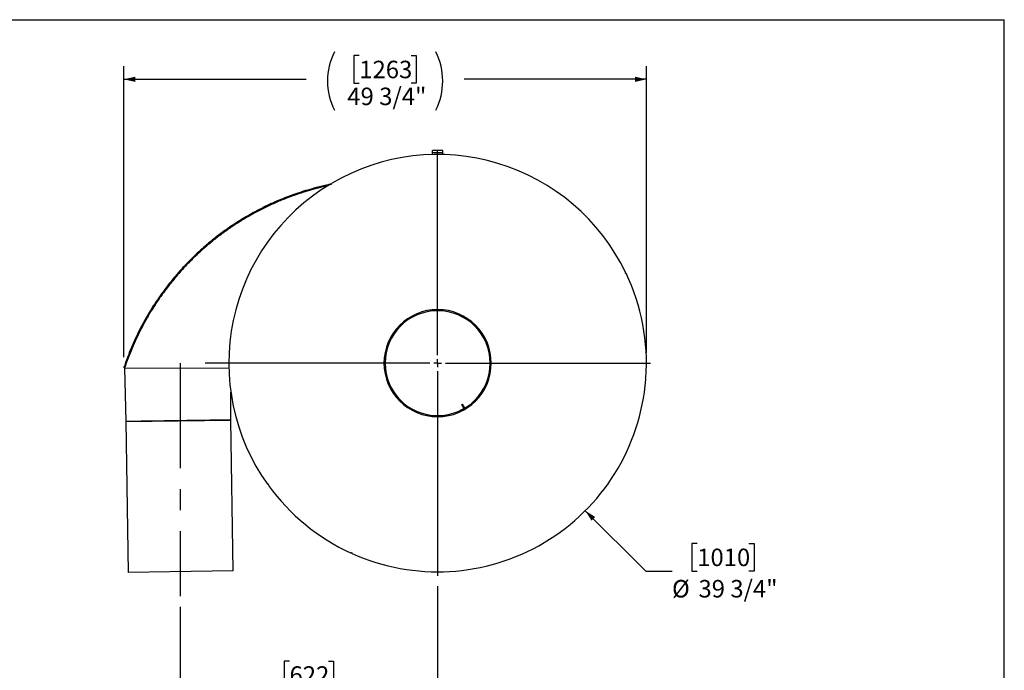
# Model space of a CAD drawing. Units: inches. Extents: x 10 to 210, y 10 to 158.
# Drawn here: x 116 to 210, y 96 to 158 of the extents above; entities that cross this region are included whole.
import ezdxf

# ---------------------------------------------------------------- set-up
doc = ezdxf.new("R2010")
doc.units = ezdxf.units.IN
doc.header["$LTSCALE"] = 20
doc.header["$MEASUREMENT"] = 0
doc.linetypes.add('CENTERX2', pattern=[0.8, 0.5, -0.1, 0.1, -0.1])
doc.layers.add('CENTERLINE', color=7, linetype='CENTERX2')
doc.layers.add('FORMAT', color=7, linetype='Continuous')
doc.styles.add('SLDTEXTSTYLE0', font='TXT', dxfattribs={"width": 0.75})
doc.dimstyles.new('SLDDIMSTYLE0', dxfattribs={"dimtxt": 1.666667, "dimasz": 1.1, "dimexe": 0, "dimexo": 0.0625, "dimgap": 0.416667, "dimtad": 0, "dimtih": 1, "dimtoh": 1, "dimdec": 6, "dimrnd": 1e-09, "dimzin": 12, "dimdsep": 46, "dimlunit": 5, "dimtxsty": 'SLDTEXTSTYLE0', "dimsah": 1, "dimcen": 0.09, "dimadec": 0, "dimazin": 3, "dimtfac": 1, "dimtdec": 3, "dimtofl": 0, "dimtmove": 0, "dimatfit": 3, "dimfxl": 0, "dimfrac": 2, "dimtolj": 1, "dimtzin": 12, "dimarcsym": 0})
doc.dimstyles.new('SLDDIMSTYLE2', dxfattribs={"dimtxt": 1.666667, "dimasz": 1.1, "dimexe": 0, "dimexo": 0.0625, "dimgap": 0.416667, "dimtad": 0, "dimtih": 1, "dimtoh": 1, "dimdec": 3, "dimrnd": 1e-09, "dimzin": 12, "dimdsep": 46, "dimlunit": 5, "dimtxsty": 'SLDTEXTSTYLE0', "dimsah": 1, "dimcen": 0, "dimadec": 0, "dimazin": 3, "dimtfac": 1, "dimtdec": 3, "dimtofl": 0, "dimtmove": 0, "dimatfit": 3, "dimfxl": 0, "dimfrac": 2, "dimtolj": 1, "dimtzin": 12, "dimarcsym": 0})

# ---------------------------------------------------------------- blocks, each defined once
blk = doc.blocks.new('_D_4')
at = {"layer": 'FORMAT'}
for p, q in [((156.059, 103.533), (156.059, 92.726)), ((131.559, 101.585), (131.559, 92.726)), ((141.962, 96.411), (141.455, 96.411)), ((141.455, 96.411), (141.455, 93.763)), ((145.656, 96.411), (146.163, 96.411)), ((146.163, 96.411), (146.163, 93.763)), ((131.559, 93.976), (138.642, 93.976)), ((141.455, 93.763), (141.962, 93.763)), ((146.163, 93.763), (145.656, 93.763)), ((156.059, 93.976), (148.975, 93.976))]:
    blk.add_line(p, q, dxfattribs=at)
for points in [[(131.559, 93.976), (132.659, 93.726), (132.659, 94.226)], [(156.059, 93.976), (154.959, 94.226), (154.959, 93.726)]]:
    blk.add_solid(points, dxfattribs=at)
at = {"layer": 'FORMAT', "char_height": 1.6667, "attachment_point": 1, "style": 'SLDTEXTSTYLE0'}
for s, insert in [('622', (141.962, 95.912)), ('24 1/2"', (140.209, 93.351))]:
    blk.add_mtext(s, dxfattribs=dict(at, insert=insert))
blk = doc.blocks.new('_D_5')
at = {"layer": 'FORMAT'}
for p, q in [((170.113, 110.73), (175.872, 104.97)), ((180.767, 107.618), (180.26, 107.618)), ((180.26, 107.618), (180.26, 104.97)), ((185.693, 107.618), (186.2, 107.618)), ((186.2, 107.618), (186.2, 104.97)), ((175.872, 104.97), (178.372, 104.97)), ((180.26, 104.97), (180.767, 104.97)), ((186.2, 104.97), (185.693, 104.97))]:
    blk.add_line(p, q, dxfattribs=at)
blk.add_solid([(170.113, 110.73), (170.714, 109.775), (171.067, 110.129)], dxfattribs=at)
at = {"layer": 'FORMAT', "char_height": 1.6667, "attachment_point": 1, "style": 'SLDTEXTSTYLE0'}
for s, insert in [('1010', (180.767, 107.119)), ('%%c', (178.372, 104.133)), ('39 3/4"', (180.888, 104.133))]:
    blk.add_mtext(s, dxfattribs=dict(at, insert=insert))
blk = doc.blocks.new('_D_6')
at = {"layer": 'FORMAT'}
for p, q in [((148.599, 154.089), (148.093, 154.089)), ((148.093, 154.089), (148.093, 151.44)), ((153.525, 154.089), (154.032, 154.089)), ((154.032, 154.089), (154.032, 151.44)), ((126.191, 125.369), (126.191, 153.072)), ((175.934, 125.783), (175.934, 153.072)), ((126.191, 151.822), (143.552, 151.822)), ((148.093, 151.44), (148.599, 151.44)), ((154.032, 151.44), (153.525, 151.44)), ((175.934, 151.822), (158.573, 151.822))]:
    blk.add_line(p, q, dxfattribs=at)
for centre, start, end in [((151.78, 151.653), 153.43495, 206.56505), ((150.345, 151.653), 333.43495, 26.56505)]:
    blk.add_arc(centre, 6.201, start, end, dxfattribs=at)
for points in [[(126.191, 151.822), (127.291, 151.572), (127.291, 152.072)], [(175.934, 151.822), (174.834, 152.072), (174.834, 151.572)]]:
    blk.add_solid(points, dxfattribs=at)
at = {"layer": 'FORMAT', "char_height": 1.6667, "attachment_point": 1, "style": 'SLDTEXTSTYLE0'}
for s, insert in [('1263', (148.599, 153.589)), ('49 3/4"', (147.462, 151.029))]:
    blk.add_mtext(s, dxfattribs=dict(at, insert=insert))
blk = doc.blocks.new('SW_CENTERMARKSYMBOL_0')
at = {"layer": 'FORMAT', "color": 0}
for p, q in [((0, 0.75), (0, 20.25)), ((-0.75, 0), (-22.13, 0)), ((0, 0), (-0.375, 0)), ((0, 0), (0, 0.375)), ((0, 0), (0, -0.375)), ((0, 0), (0.375, 0)), ((0.75, 0), (20.25, 0)), ((0, -0.75), (0, -20.25))]:
    blk.add_line(p, q, dxfattribs=at)

msp = doc.modelspace()

# ---------------------------------------------------------------- linework, layer by layer
at = {"color": 7, "linetype": 'Continuous', "lineweight": 25}
for p, q in [((156.5588888, 145.0333979), (155.5588888, 145.0333979)), ((155.5588888, 144.8241979), (155.5588888, 145.0333979)), ((156.5588888, 144.8241979), (155.5588888, 144.8241979)), ((155.5588888, 144.6521076), (155.5588888, 144.8241979)), ((156.5588888, 144.8241979), (156.5588888, 145.0333979)), ((156.5588888, 144.6521076), (156.5588888, 144.8241979)), ((145.9604173, 141.8384224), (145.8774747, 141.8208621)), ((151.0588888, 124.7838343), (150.9542888, 124.7838434)), ((151.0588888, 124.7829616), (150.9542888, 124.7829525)), ((126.2618133, 124.3450259), (126.1909628, 124.3686965)), ((126.2496146, 124.3448464), (126.387489, 119.2213202)), ((126.2618133, 124.3450259), (126.2618133, 124.325216)), ((126.2618133, 124.325216), (136.190511, 124.3142004)), ((136.3864255, 119.3684237), (136.3797104, 122.0351101)), ((158.3760055, 120.8365417), (158.4392619, 120.8762749)), ((158.5689801, 120.5293208), (158.3760055, 120.8365417)), ((158.6322364, 120.569054), (158.4392619, 120.8762749)), ((158.6322364, 120.569054), (158.5689801, 120.5293208)), ((126.3874982, 119.2213203), (136.3864162, 119.3684236)), ((126.3874982, 119.2213203), (126.5989591, 104.8478757)), ((136.5978771, 104.994979), (136.3864162, 119.3684236)), ((136.5978771, 104.994979), (126.5989591, 104.8478757))]:
    msp.add_line(p, q, dxfattribs=at)
for centre, radius, start, end in [((156.0588888, 124.7833979), 19.875, 25.881780482, 120.521429518), ((156.0588888, 124.7833979), 19.875, 120.881780482, 215.521429518), ((145.9113696, 141.8726776), 0.0625, 210.791692741, 30.611517259), ((173.9675532, 133.4028739), 0.0625, 115.791692741, 295.611517259), ((156.0588888, 124.7833979), 19.875, 355.881780482, 25.521429518), ((156.0588888, 124.7833979), 5.1046, 180.005, 179.995), ((156.0588888, 124.7833979), 5, 180.005, 179.995), ((156.0588888, 124.7833979), 19.875, 245.881780482, 355.521429518), ((175.8779851, 123.2937509), 0.0625, 85.791692741, 265.611517259), ((158.6851617, 120.602298), 0.1372, 212.134148738, 238.52734729), ((158.6515481, 120.4171407), 0.0625, 235.571597447, 5.831612553), ((158.6851617, 120.602298), 0.0625, 212.134148738, 302.134148738), ((139.9190536, 113.1850642), 0.0625, 305.791692741, 125.611517259), ((156.0588888, 124.7833979), 19.875, 215.881780482, 245.521429518), ((147.8805484, 106.6690287), 0.0625, 335.791692741, 155.611517259)]:
    msp.add_arc(centre, radius, start, end, dxfattribs=at)
for points, knots in [([(145.8008709, 141.8046438), (145.6898093, 141.7815071), (145.4024555, 141.7216446), (144.9304841, 141.6108065), (144.4037838, 141.4768969), (143.9210935, 141.3430618), (143.4864145, 141.2143461), (143.0741036, 141.0850125), (142.6729089, 140.9517307), (142.2961484, 140.8198881), (141.9435969, 140.6908915), (141.5875277, 140.554886), (141.2340475, 140.4138202), (140.8962056, 140.2733064), (140.5703603, 140.1326977), (140.2345645, 139.9824322), (139.8730882, 139.8143191), (139.5328064, 139.6495074), (139.2224009, 139.493777), (138.9476547, 139.3519144), (138.6677983, 139.2032054), (138.3924411, 139.0525377), (138.1230238, 138.9009287), (137.8544587, 138.745758), (137.5479082, 138.5636885), (137.2124559, 138.3577725), (136.8647218, 138.1365279), (136.5187805, 137.9089682), (136.121997, 137.6389111), (135.67817, 137.3236859), (135.1958684, 136.9644548), (134.7236369, 136.5957893), (134.2597701, 136.216097), (133.7399665, 135.7707147), (133.1734559, 135.2576011), (132.5543193, 134.6590849), (131.9596272, 134.0455219), (131.376906, 133.4036182), (130.8184939, 132.7463982), (130.2755071, 132.0628418), (129.7586215, 131.3661076), (129.238154, 130.6137205), (128.7247039, 129.8122808), (128.2190356, 128.9531388), (127.7465164, 128.0760506), (127.3059182, 127.1787222), (126.8983526, 126.2604334), (126.5223268, 125.3250984), (126.3011696, 124.6867818), (126.1909628, 124.3686965)], [0, 0, 0, 0, 0.012400299, 0.0320837475, 0.0531069051, 0.0720077452, 0.0870942461, 0.1029379486, 0.1195389004, 0.1336240092, 0.1468947967, 0.1608963086, 0.1756285532, 0.1888486864, 0.201241362, 0.2147670579, 0.2294257715, 0.2452174998, 0.2564791997, 0.2677407987, 0.2793311071, 0.2914424015, 0.3023679676, 0.3134336564, 0.3256548563, 0.3416905397, 0.356836522, 0.3710928059, 0.3873300856, 0.4097227293, 0.4310498056, 0.4535320322, 0.4756324947, 0.4969539226, 0.5287348361, 0.559513605, 0.5913419626, 0.6222631137, 0.6542705395, 0.6854522808, 0.7173654924, 0.7486085767, 0.7847518007, 0.8204509271, 0.8563293604, 0.8921467175, 0.9279450126, 0.9640936253, 1, 1, 1, 1]), ([(145.6130551, 141.6854961), (145.3173393, 141.61997), (144.6526087, 141.4726757), (143.6333842, 141.187101), (142.5531425, 140.8392975), (141.4827474, 140.4411832), (140.4266481, 139.9955254), (139.3836263, 139.500417), (138.3602698, 138.95821), (137.4440791, 138.4196462), (136.632683, 137.8995266), (135.8914887, 137.389255), (135.1398645, 136.8320715), (134.3813011, 136.2250815), (133.5909866, 135.5432663), (132.7762727, 134.7796959), (132.036047, 134.0202607), (131.4110539, 133.3282856), (130.8906929, 132.7155036), (130.3324332, 132.0157654), (129.7448743, 131.2225469), (129.1356447, 130.3254078), (128.5601628, 129.3972009), (128.0201942, 128.4389344), (127.5191479, 127.4564024), (127.0573226, 126.4460293), (126.63262, 125.4106116), (126.3854153, 124.7002205), (126.2618133, 124.3450259)], [0, 0, 0, 0, 0.033492712, 0.0752872725, 0.11747430674, 0.15966148192, 0.20242542185, 0.24518939939, 0.28835488112, 0.33152034091, 0.36361996261, 0.39571956606, 0.431705026, 0.46770131281, 0.50368659737, 0.54756491428, 0.5914430826, 0.62099272404, 0.65054862658, 0.6800981286, 0.71955439718, 0.7590105191, 0.79897359191, 0.83897026636, 0.87896594982, 0.91892767014, 0.9594639426, 1, 1, 1, 1]), ([(145.5896436, 141.6706442), (145.2906442, 141.6033059), (144.6209305, 141.4524784), (143.599724, 141.1633505), (142.5242507, 140.8144143), (141.4682735, 140.4198146), (140.4308349, 139.9812906), (139.4118921, 139.4981756), (138.4113764, 138.97019), (137.4313315, 138.3977092), (136.4762736, 137.7829621), (135.550438, 137.1287993), (134.6560198, 136.4372384), (133.7928392, 135.7084424), (132.9608687, 134.9423609), (132.1603214, 134.1387514), (131.3915646, 133.2971608), (130.6557966, 132.4176842), (129.9567646, 131.503545), (129.3291922, 130.6035138), (128.7690229, 129.726056), (128.2699803, 128.8755204), (127.8025606, 128.0054331), (127.3667623, 127.1157404), (126.963815, 126.2058591), (126.5909588, 125.2768142), (126.371707, 124.6429317), (126.2618133, 124.325216)], [0, 0, 0, 0, 0.033918895, 0.0759732342, 0.1178836167, 0.159723131, 0.2015611861, 0.2434661173, 0.2855067338, 0.3277545242, 0.3700405129, 0.4121015396, 0.4540056727, 0.4958222883, 0.5376204842, 0.579469879, 0.6214418302, 0.6636108905, 0.7059441239, 0.7480756763, 0.7840506414, 0.8199484427, 0.8558171646, 0.891705506, 0.9276635408, 0.9637433868, 1, 1, 1, 1]), ([(126.2496146, 124.3448464), (126.2496182, 124.3448465), (126.2496241, 124.3448465), (126.2495956, 124.3448461), (126.2496364, 124.3448467), (126.2496081, 124.3448463), (126.2496217, 124.3448465), (126.2496045, 124.3448463), (126.2496462, 124.3448469), (126.2497125, 124.3448478), (126.2514016, 124.3448727), (126.2586411, 124.3449792), (126.2618133, 124.3450259)], [0, 0, 0, 0, 0.48079288908, 0.80070902195, 0.96085868616, 0.98027173448, 0.98766880206, 0.99182754034, 0.99284022326, 0.99338705325, 0.99710233675, 1, 1, 1, 1]), ([(126.2611549, 124.3482689), (126.259831, 124.3478573), (126.2535295, 124.3458983), (126.2513423, 124.3453106), (126.2496146, 124.3448464)], [0, 0, 0, 0, 0.2100904939, 1, 1, 1, 1]), ([(131.3869572, 119.294872), (131.2544431, 119.2929224), (130.98943, 119.2890236), (130.5944577, 119.2832128), (130.204562, 119.2774767), (129.8222674, 119.2718524), (129.4499804, 119.2663753), (129.0901193, 119.2610811), (128.7448963, 119.2560022), (128.4166027, 119.2511723), (128.171468, 119.2475659), (128.0200371, 119.2453381), (127.9633298, 119.2445038), (127.941126, 119.2441772), (127.9299566, 119.2440128), (127.9188401, 119.2438493), (127.9053981, 119.2436515), (127.8624975, 119.2430204), (127.8202095, 119.2423983), (127.7817246, 119.2418321), (127.7756035, 119.241742), (127.772852, 119.2417015), (127.7694629, 119.2416517), (127.7597081, 119.2415082), (127.7259442, 119.2410114), (127.6652643, 119.2401187), (127.583553, 119.2389166), (127.4994222, 119.2376789), (127.4178542, 119.2364788), (127.3390424, 119.2353194), (127.228644, 119.2336952), (127.0930044, 119.2316997), (126.9278491, 119.2292699), (126.7718322, 119.2269746), (126.6328576, 119.22493), (126.5236144, 119.2233229), (126.4456963, 119.2221765), (126.3966433, 119.2214549), (126.3905405, 119.2213651), (126.387489, 119.2213202)], [0, 0, 0, 0, 0.0506199676, 0.1012341324, 0.1518375347, 0.2024262655, 0.2529938524, 0.3035354235, 0.3540456232, 0.4045187504, 0.4549509488, 0.4738550515, 0.4821726245, 0.484531064, 0.4855809477, 0.4880723055, 0.4904168248, 0.4927252611, 0.5109544665, 0.5133289152, 0.5139306689, 0.5143351379, 0.5148502829, 0.5158058902, 0.5197335478, 0.5335023734, 0.5502410862, 0.567029438, 0.5838203016, 0.6006135393, 0.6174090385, 0.6570018834, 0.6966063835, 0.7471475176, 0.7977018386, 0.8482672026, 0.8988401779, 0.9494189338, 1, 1, 1, 1]), ([(136.3864255, 119.3684237), (136.383374, 119.3683788), (136.3772711, 119.368289), (136.3282182, 119.3675674), (136.2503, 119.366421), (136.1410574, 119.3648139), (136.0020804, 119.3627693), (135.8339631, 119.3602959), (135.6379677, 119.3574125), (135.4152459, 119.3541358), (135.2344264, 119.3514756), (135.1153583, 119.3497239), (135.0708715, 119.3490694), (135.0357083, 119.3485521), (135.0142059, 119.3482357), (135.0044516, 119.3480922), (134.9948883, 119.3479515), (134.9804536, 119.3477392), (134.9603846, 119.3474439), (134.940739, 119.3471549), (134.9211502, 119.3468667), (134.9014472, 119.3465768), (134.8795347, 119.3462545), (134.8618787, 119.3459947), (134.8484007, 119.3457964), (134.8417056, 119.3456979), (134.8253493, 119.3454573), (134.7933524, 119.3449865), (134.7444172, 119.3442666), (134.6883021, 119.3434411), (134.631095, 119.3425994), (134.573143, 119.3417468), (134.4417762, 119.3398142), (134.2407097, 119.3368561), (133.961811, 119.332753), (133.6603693, 119.3283182), (133.3239309, 119.3233685), (132.9516479, 119.3178915), (132.5693522, 119.3122672), (132.1794568, 119.3065311), (131.7844845, 119.3007203), (131.5194714, 119.2968215), (131.3869572, 119.294872)], [0, 0, 0, 0, 0.0505814384, 0.1011605664, 0.1517339139, 0.20229965, 0.252854343, 0.303395849, 0.3539211686, 0.4044271529, 0.4549122305, 0.4643671132, 0.4732571257, 0.4802455519, 0.4841732385, 0.4851288528, 0.4856440015, 0.4894647748, 0.4930848329, 0.4966425636, 0.5001692539, 0.5036961899, 0.5072546509, 0.5119076329, 0.5130969624, 0.5143990103, 0.5154489017, 0.5217393079, 0.5312085399, 0.5408460524, 0.5504832286, 0.5601208368, 0.5697600875, 0.6152138686, 0.6558263742, 0.696462343, 0.747004286, 0.797572245, 0.8481613481, 0.8987651227, 0.94937966, 1, 1, 1, 1])]:
    msp.add_open_spline(points, degree=3, knots=knots, dxfattribs=at)
at = {"layer": 'CENTERLINE'}
msp.add_line((131.5588888, 124.771744), (131.5588888, 102.5851095), dxfattribs=at)
at = {"layer": 'FORMAT'}
for p in [(9.9999422, 157.5000312), (209.9999422, 10.0000312)]:
    msp.add_line(p, (209.9999422, 157.5000312), dxfattribs=at)

# ---------------------------------------------------------------- block references
msp.add_blockref('SW_CENTERMARKSYMBOL_0', (156.0588888, 124.7833979), dxfattribs=at)

# ---------------------------------------------------------------- dimensions: what is measured, and where the dimension line sits
dim = msp.add_linear_dim(base=(126.1909628, 151.822439), p1=(175.9338888, 124.7833979), p2=(126.1909628, 124.3686965), text='(<>)', dimstyle='SLDDIMSTYLE0', dxfattribs=at)
dim.commit()
dim.dimension.update_dxf_attribs({"geometry": '_D_6', "text_midpoint": (151.0624258, 151.822439), "dimtype": 160})
dim = msp.add_diameter_dim_2p(p1=(142.0051415, 138.8371452), p2=(170.1126361, 110.7296506), dimstyle='SLDDIMSTYLE2', dxfattribs=at)
dim.commit()
dim.dimension.update_dxf_attribs({"geometry": '_D_5', "text_midpoint": (183.2302299, 104.9702358), "dimtype": 163})
dim = msp.add_linear_dim(base=(156.0588888, 93.9761316), p1=(131.5588888, 102.5851095), p2=(156.0588888, 104.5333979), dimstyle='SLDDIMSTYLE0', dxfattribs=at)
dim.commit()
dim.dimension.update_dxf_attribs({"geometry": '_D_4', "text_midpoint": (143.8088888, 93.9761316), "dimtype": 160})

doc.saveas('drawing.dxf')
